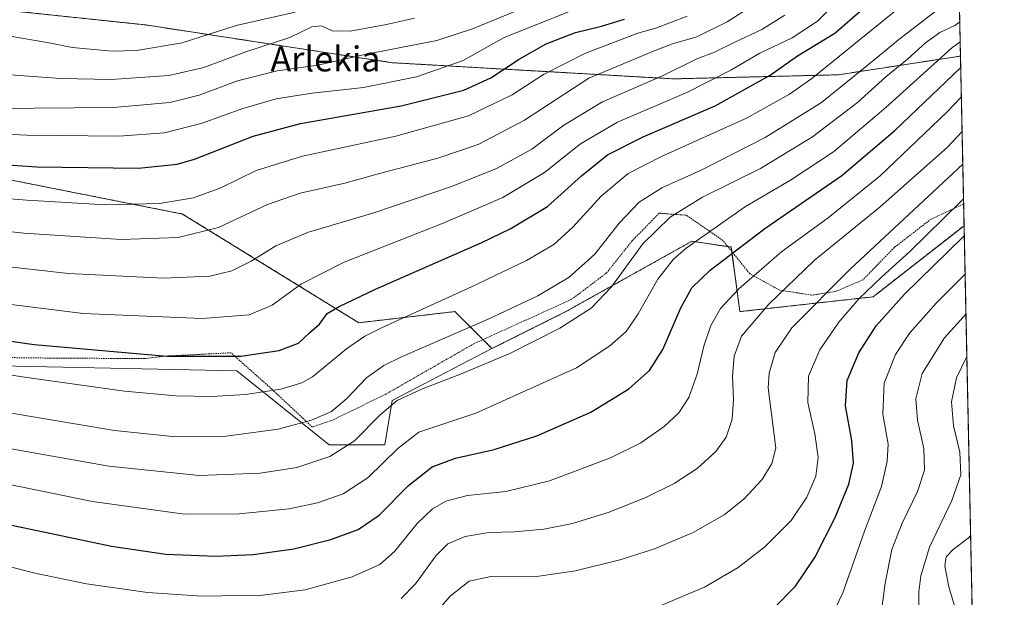
# Model space of a CAD drawing. Units: metres. Extents: x 640895 to 644339, y 4762269 to 4764653.
# Drawn here: x 644024 to 644339, y 4762829 to 4763014 of the extents above; entities that cross this region are included whole.
import ezdxf
from ezdxf.enums import TextEntityAlignment as Align

# ---------------------------------------------------------------- set-up
doc = ezdxf.new("R2010")
doc.units = ezdxf.units.M
doc.header["$MEASUREMENT"] = 0
doc.linetypes.add('TRAZOS', pattern=[0.75, 0.5, -0.25])
for name, color, linetype, lineweight in [('Alambrada', 19, 'TRAZOS', 0), ('Arbolado forestal', 92, 'TRAZOS', 0), ('Arbolado forestal CxS', 92, 'Continuous', 0), ('Comarca CxS', 133, 'Continuous', 0), ('Comunidad Autónoma CxS', 142, 'Continuous', 0), ('Curva de nivel maestra', 36, 'Continuous', 30), ('Curva de nivel normal', 36, 'Continuous', 0), ('Matorral', 135, 'Continuous', 0), ('Matorral CxS', 135, 'Continuous', 0), ('Municipio CxS', 142, 'Continuous', 0), ('Pastizal CxS', 92, 'Continuous', 0), ('Prado', 92, 'Continuous', 0), ('Prado CxS', 92, 'Continuous', 0), ('Provincia CxS', 1, 'Continuous', 0), ('Texto cartográfico', 19, 'Continuous', 0)]:
    doc.layers.add(name, color=color, linetype=linetype, lineweight=lineweight)
doc.styles.add('Arial', font='txt', dxfattribs={"height": 0.2})

# ---------------------------------------------------------------- blocks, each defined once
blk = doc.blocks.new('*U158')
at = {"layer": 'Curva de nivel normal', "color": 36, "linetype": 'Continuous', "lineweight": 0}
blk.add_polyline3d([(644154.48, 4762821.5, 860), (644161.7, 4762829.67, 860), (644167.7, 4762834.44, 860), (644174.7, 4762835.97, 860), (644190.03, 4762836.12, 860), (644201.7, 4762837.74, 860), (644216.36, 4762841.45, 860), (644227.02, 4762844.78, 860), (644239.35, 4762850.07, 860), (644249.25, 4762855.74, 860), (644255.61, 4762860.73, 860), (644261.37, 4762866.97, 860), (644264.47, 4762872.1, 860), (644265.75, 4762877.04, 860), (644263.36, 4762896.26, 860), (644263.69, 4762901, 860), (644265.58, 4762907.6, 860), (644270.9, 4762915.48, 860), (644289.6, 4762934.26, 860), (644325.58, 4762967.89, 860)], dxfattribs=at)
blk = doc.blocks.new('*U161')
at = {"layer": 'Curva de nivel normal', "color": 36, "linetype": 'Continuous', "lineweight": 0}
blk.add_polyline3d([(643964.28, 4762908.93, 895), (644027.03, 4762899.53, 895), (644057.58, 4762895.22, 895), (644074.08, 4762893.77, 895), (644085.31, 4762893.5, 895), (644096.21, 4762894.17, 895), (644107.53, 4762895.86, 895), (644114.22, 4762897.89, 895), (644117.7, 4762899.84, 895), (644128.51, 4762908.74, 895), (644134.33, 4762912.83, 895), (644139.76, 4762915.51, 895), (644168.52, 4762928.6, 895), (644186.1, 4762937.04, 895), (644194.77, 4762942.13, 895), (644200.92, 4762947.67, 895), (644209.91, 4762957.61, 895), (644218.63, 4762964.85, 895), (644229.43, 4762970.39, 895), (644256.4, 4762982.58, 895), (644270.21, 4762990.24, 895), (644277.35, 4762995.25, 895), (644305.85, 4763018.43, 895)], dxfattribs=at)
blk = doc.blocks.new('*U166')
at = {"layer": 'Curva de nivel normal', "color": 36, "linetype": 'Continuous', "lineweight": 0}
blk.add_polyline3d([(643987.84, 4762872.06, 880), (644047.36, 4762859.92, 880), (644076.77, 4762855.91, 880), (644094.25, 4762856, 880), (644110.2, 4762857.56, 880), (644119.3, 4762859.48, 880), (644127.41, 4762862.43, 880), (644135.46, 4762867.59, 880), (644144.91, 4762876.93, 880), (644151.65, 4762882.09, 880), (644169.83, 4762888.26, 880), (644202.08, 4762902.69, 880), (644212.71, 4762909.79, 880), (644217.89, 4762914.3, 880), (644221.8, 4762919.93, 880), (644228.07, 4762931.11, 880), (644233.02, 4762937.43, 880), (644237.07, 4762940.96, 880), (644256.04, 4762954.34, 880), (644270.43, 4762962.77, 880), (644284.28, 4762971.8, 880), (644300.97, 4762985.96, 880), (644321.92, 4763004.96, 880), (644324.76, 4763006.99, 880)], dxfattribs=at)
blk = doc.blocks.new('*U168')
at = {"layer": 'Curva de nivel normal', "color": 36, "linetype": 'Continuous', "lineweight": 0}
blk.add_polyline3d([(644004.95, 4762924.98, 905), (644044.36, 4762920.12, 905), (644082.36, 4762918.45, 905), (644097.36, 4762919.68, 905), (644104.8, 4762922.74, 905), (644114.11, 4762929.54, 905), (644127.8, 4762936.52, 905), (644159.48, 4762949.02, 905), (644178.49, 4762957.18, 905), (644191.81, 4762965.14, 905), (644203.31, 4762974.38, 905), (644215.17, 4762981.33, 905), (644237.31, 4762990.81, 905), (644251.35, 4762997.87, 905), (644260.69, 4763003.41, 905), (644271.02, 4763008.25, 905), (644279.14, 4763013.63, 905), (644293.47, 4763028.25, 905), (644315.65, 4763055.6, 905), (644323.45, 4763067.64, 905), (644323.48, 4763067.76, 905)], dxfattribs=at)
blk = doc.blocks.new('*U173')
at = {"layer": 'Curva de nivel normal', "color": 36, "linetype": 'Continuous', "lineweight": 0}
blk.add_polyline3d([(644324.16, 4762822.33, 830), (644321.06, 4762832.7, 830), (644319.85, 4762839.37, 830), (644320.24, 4762842.26, 830), (644322.53, 4762844.59, 830), (644327.3, 4762848.26, 830), (644328.09, 4762849.09, 830)], dxfattribs=at)
blk = doc.blocks.new('*U176')
at = {"layer": 'Curva de nivel normal', "color": 36, "linetype": 'Continuous', "lineweight": 0}
blk.add_polyline3d([(644326.33, 4762932.64, 845), (644317.11, 4762923.46, 845), (644308.65, 4762913.94, 845), (644304, 4762907.01, 845), (644300.42, 4762897.82, 845), (644300.04, 4762887.87, 845), (644301.66, 4762878.26, 845), (644301.42, 4762872.81, 845), (644299.54, 4762864.78, 845), (644294.18, 4762850.43, 845), (644287.23, 4762830.74, 845), (644281.8, 4762819.37, 845)], dxfattribs=at)
blk = doc.blocks.new('*U182')
at = {"layer": 'Curva de nivel normal', "color": 36, "linetype": 'Continuous', "lineweight": 0}
blk.add_polyline3d([(644227.5, 4762826.08, 855), (644243.03, 4762832.54, 855), (644253.77, 4762838.84, 855), (644262.26, 4762845.44, 855), (644270.67, 4762853.88, 855), (644275.75, 4762861.34, 855), (644278.55, 4762868.04, 855), (644279.3, 4762874.06, 855), (644278.24, 4762881.56, 855), (644276.06, 4762891.62, 855), (644276.25, 4762900.01, 855), (644279.88, 4762908.44, 855), (644285.92, 4762917.28, 855), (644292.35, 4762924.74, 855), (644299.67, 4762931.79, 855), (644308.48, 4762939.8, 855), (644325.02, 4762956.06, 855), (644325.82, 4762956.77, 855)], dxfattribs=at)
blk = doc.blocks.new('*U186')
at = {"layer": 'Curva de nivel normal', "color": 36, "linetype": 'Continuous', "lineweight": 0}
blk.add_polyline3d([(644007.99, 4762879.19, 885), (644052.5, 4762871.29, 885), (644081.44, 4762868.31, 885), (644100.89, 4762869.03, 885), (644112.61, 4762870.85, 885), (644123.15, 4762874.35, 885), (644131.05, 4762879.34, 885), (644139.14, 4762887.54, 885), (644144.72, 4762892.25, 885), (644152.46, 4762895.93, 885), (644164.99, 4762900.65, 885), (644180.96, 4762907.38, 885), (644196.77, 4762915.38, 885), (644206.77, 4762921.84, 885), (644213.25, 4762928.59, 885), (644223.28, 4762942.42, 885), (644232, 4762950.95, 885), (644242.35, 4762957.32, 885), (644260.92, 4762966.47, 885), (644277.49, 4762976.63, 885), (644291.89, 4762987.58, 885), (644300.94, 4762995.75, 885), (644307.87, 4763001.4, 885), (644313.69, 4763006.67, 885), (644318.27, 4763009.93, 885), (644323.04, 4763012.22, 885), (644324.62, 4763013.43, 885)], dxfattribs=at)
blk = doc.blocks.new('*U188')
at = {"layer": 'Curva de nivel normal', "color": 36, "linetype": 'Continuous', "lineweight": 0}
blk.add_polyline3d([(644298.94, 4762820.04, 840), (644300.75, 4762833.84, 840), (644302.93, 4762844.58, 840), (644306.13, 4762853.06, 840), (644311.05, 4762863.18, 840), (644313.27, 4762869.93, 840), (644313.16, 4762876.94, 840), (644311.05, 4762886.01, 840), (644310.51, 4762892.84, 840), (644312.57, 4762900.95, 840), (644319.67, 4762912.34, 840), (644326.6, 4762919.96, 840)], dxfattribs=at)
blk = doc.blocks.new('*U190')
at = {"layer": 'Curva de nivel normal', "color": 36, "linetype": 'Continuous', "lineweight": 0}
blk.add_polyline3d([(644311.26, 4762812.08, 835), (644311.5, 4762831.08, 835), (644312.11, 4762836.23, 835), (644314.95, 4762845.3, 835), (644322.09, 4762860.23, 835), (644324.9, 4762868.45, 835), (644324.66, 4762875.7, 835), (644322.58, 4762884.15, 835), (644321.98, 4762891.88, 835), (644323.59, 4762899.5, 835), (644326.88, 4762906.36, 835)], dxfattribs=at)
blk = doc.blocks.new('*U192')
at = {"layer": 'Curva de nivel normal', "color": 36, "linetype": 'Continuous', "lineweight": 0}
blk.add_polyline3d([(644019.46, 4762888.53, 890), (644054.36, 4762882.68, 890), (644072.93, 4762880.79, 890), (644090.09, 4762880.88, 890), (644106.7, 4762883.11, 890), (644117.36, 4762885.92, 890), (644123.7, 4762888.78, 890), (644128.58, 4762892.92, 890), (644135, 4762899.58, 890), (644140.5, 4762903.48, 890), (644146.06, 4762906.21, 890), (644173.82, 4762918.29, 890), (644189.7, 4762925.7, 890), (644199.68, 4762931.75, 890), (644207.96, 4762939.11, 890), (644215.67, 4762949.03, 890), (644222.09, 4762955.65, 890), (644229.31, 4762960.29, 890), (644241.94, 4762965.95, 890), (644262.43, 4762976.34, 890), (644280.44, 4762987.58, 890), (644290.91, 4762996.1, 890), (644298.93, 4763002.65, 890), (644305.12, 4763007.77, 890), (644318.03, 4763017.67, 890)], dxfattribs=at)
blk = doc.blocks.new('*U195')
at = {"layer": 'Curva de nivel normal', "color": 36, "linetype": 'Continuous', "lineweight": 0}
blk.add_polyline3d([(644145.99, 4762828.92, 865), (644150.53, 4762833.67, 865), (644157.08, 4762842.59, 865), (644160.95, 4762846.38, 865), (644166.44, 4762848.77, 865), (644174.04, 4762850.06, 865), (644182.19, 4762850.21, 865), (644191.65, 4762851.1, 865), (644200.78, 4762852.95, 865), (644212.54, 4762856.52, 865), (644224.48, 4762861.3, 865), (644233.26, 4762865.71, 865), (644240.59, 4762870.49, 865), (644246.59, 4762875.92, 865), (644249.9, 4762880.56, 865), (644251.81, 4762886.31, 865), (644252.24, 4762892.61, 865), (644251.93, 4762899.98, 865), (644252.51, 4762906.45, 865), (644254.82, 4762912.81, 865), (644263.47, 4762922.95, 865), (644278.02, 4762937.03, 865), (644299.14, 4762954.21, 865), (644320.63, 4762973.33, 865), (644325.37, 4762978.25, 865)], dxfattribs=at)
blk = doc.blocks.new('*U204')
at = {"layer": 'Curva de nivel normal', "color": 36, "linetype": 'Continuous', "lineweight": 0}
blk.add_polyline3d([(644009.77, 4762841.93, 870), (644028.9, 4762837.02, 870), (644045.41, 4762833.63, 870), (644064.88, 4762830.84, 870), (644082.36, 4762829.63, 870), (644101.62, 4762829.99, 870), (644115.3, 4762831.72, 870), (644130.36, 4762835.91, 870), (644139.15, 4762839.76, 870), (644143.84, 4762843.91, 870), (644151.15, 4762852.93, 870), (644156.03, 4762857.66, 870), (644160.32, 4762860.1, 870), (644167.18, 4762861.85, 870), (644179.49, 4762863.2, 870), (644193.39, 4762866.52, 870), (644212.89, 4762873.89, 870), (644222.6, 4762878.71, 870), (644230.06, 4762883.93, 870), (644234.75, 4762888.32, 870), (644237.98, 4762893.17, 870), (644240.68, 4762900.65, 870), (644242.74, 4762909.59, 870), (644245.02, 4762916.21, 870), (644248.14, 4762921.71, 870), (644253.92, 4762927.95, 870), (644267.71, 4762939.91, 870), (644282.55, 4762950.71, 870), (644299.17, 4762964.09, 870), (644320.42, 4762984.53, 870), (644325.12974, 4762989.43353, 870)], dxfattribs=at)
blk = doc.blocks.new('*U212')
at = {"layer": 'Curva de nivel maestra', "color": 36, "linetype": 'Continuous', "lineweight": 30}
blk.add_polyline3d([(644265.23, 4762825.95, 850), (644272.07, 4762832.9, 850), (644278.23, 4762842.01, 850), (644284.8, 4762854.89, 850), (644289.15, 4762865.47, 850), (644290.62, 4762872.26, 850), (644290.08, 4762879.51, 850), (644288.1, 4762890.57, 850), (644288.6, 4762898.68, 850), (644292.3, 4762907.56, 850), (644297.91, 4762916.17, 850), (644306.9, 4762926.26, 850), (644325.67, 4762944.64, 850), (644326.07, 4762945, 850)], dxfattribs=at)
blk = doc.blocks.new('*U217')
at = {"layer": 'Curva de nivel maestra', "color": 36, "linetype": 'Continuous', "lineweight": 30}
blk.add_polyline3d([(643994.23, 4762915.13, 900), (644028.7, 4762910.15, 900), (644071.03, 4762906.48, 900), (644094.7, 4762906.44, 900), (644106.94, 4762908.24, 900), (644113.12, 4762910.59, 900), (644116.71, 4762913.93, 900), (644119.84, 4762916.64, 900), (644122.37, 4762920.09, 900), (644126.19, 4762922.29, 900), (644137.74, 4762927.86, 900), (644171.8, 4762942.75, 900), (644180.88, 4762947.13, 900), (644192.76, 4762954.31, 900), (644203.69, 4762964.07, 900), (644212.02, 4762970.82, 900), (644223.35, 4762976.58, 900), (644246.35, 4762986.55, 900), (644263.95, 4762996.35, 900), (644272.75, 4763002.46, 900), (644284.62, 4763009.79, 900), (644299.13, 4763022.48, 900)], dxfattribs=at)
blk = doc.blocks.new('*U221')
at = {"layer": 'Curva de nivel maestra', "color": 36, "linetype": 'Continuous', "lineweight": 30}
blk.add_polyline3d([(644021.47, 4762852.42, 875), (644053.42, 4762845.62, 875), (644070.8, 4762843.16, 875), (644086.7, 4762842.44, 875), (644098.7, 4762843.02, 875), (644111.7, 4762844.86, 875), (644123.5, 4762847.78, 875), (644132.24, 4762851, 875), (644139, 4762855.56, 875), (644148.38, 4762865.1, 875), (644155.87, 4762871.05, 875), (644163.36, 4762873.86, 875), (644175.7, 4762876.6, 875), (644189.36, 4762880.92, 875), (644206.62, 4762888.55, 875), (644218.77, 4762895.99, 875), (644225.45, 4762901.87, 875), (644229.71, 4762908.58, 875), (644235.45, 4762921.93, 875), (644238.97, 4762928.26, 875), (644244.78, 4762933.93, 875), (644262.31, 4762947.26, 875), (644286.89, 4762964.25, 875), (644303.88, 4762978.58, 875), (644324.93, 4762998.77, 875)], dxfattribs=at)

msp = doc.modelspace()

# ---------------------------------------------------------------- linework, layer by layer
at = {"layer": 'Alambrada', "color": 19, "linetype": 'TRAZOS', "lineweight": 0}
msp.add_polyline3d([(644325.85, 4762955.19, 877.66), (644325.85, 4762955.19, 877.66), (644315.44, 4762950.31, 876.74), (644303.69, 4762941.22, 874.82), (644293.6, 4762930.84, 873.31), (644284.85, 4762927.1, 874.68), (644277.23, 4762925.96, 875.06), (644266.89, 4762927.61, 881.22), (644257.43, 4762932.85, 876.44), (644248.85, 4762943.47, 884.95), (644237.23, 4762951.5, 902.92), (644228.53, 4762952.18, 897.56), (644219.83, 4762943.32, 892.51), (644211.67, 4762933.05, 887.42), (644200.51, 4762924.63, 887.83), (644169.21, 4762910.41, 888.28), (644140.94, 4762894.21, 887.24), (644124.01, 4762885.97, 897.69), (644117.6, 4762883.76, 889.51), (644104.52, 4762896, 895.42), (644091.58, 4762907.52, 901.06), (644070.33, 4762906.43, 912.55), (644063.94, 4762905.66, 909.76), (644025.71, 4762905.89, 897.83), (643964.85, 4762907.35, 894.48)], dxfattribs=at)
at = {"layer": 'Arbolado forestal', "color": 92, "linetype": 'TRAZOS', "lineweight": 0}
for points in [[(644324.85, 4763002.43, 876.7), (644285.72, 4762996.43, 892.34), (644233, 4762995.14, 908.44), (644143.1, 4763000.31, 933.01), (644064.31, 4763012.38, 948.44), (643956.94, 4763023.7, 952.28), (643836.05, 4763025.45, 957.39), (643714.66, 4763037.35, 968.46), (643570.31, 4763037.55, 966.59), (643485.68, 4763038.94, 965.29), (643440.18, 4763046.27, 969.11), (643398.3, 4763070.94, 983.86), (643384.52, 4763093.16, 997.07)], [(644324.85, 4763002.43, 876.7), (644325.85, 4762955.19, 853.96), (644326, 4762948.18, 850.71)], [(643443.59, 4762994.17, 942.38), (643551.24, 4762998.9, 945.04), (643596.33, 4762980.73, 936.34), (643637.74, 4762978.36, 935.13), (643649.57, 4762967.7, 929.69), (643663.76, 4762971.26, 931.21), (643664.95, 4762985.46, 938.43), (643841.93, 4762965.74, 927.48), (643871.62, 4762973.13, 928.35), (643927.35, 4762977.75, 927.19), (643981.98, 4762966.51, 922.89), (644012.28, 4762964.55, 923.08), (644076.11, 4762951.91, 918.17), (644132.46, 4762917.14, 896.82), (644163.21, 4762920.69, 892.65), (644172.15, 4762911.75, 887.69), (644175.04, 4762908.86, 886.23)], [(644175.04, 4762908.86, 886.23), (644198.7, 4762920.69, 886.21), (644238.92, 4762943.18, 879.79), (644247.9, 4762941.88, 876.69), (644250.43, 4762941.51, 875.71), (644251.48, 4762941.36, 875.32), (644251.67, 4762939.98, 874.73), (644254.3, 4762920.69, 866.89), (644296.89, 4762925.43, 852.99), (644326, 4762948.18, 850.71)]]:
    msp.add_polyline3d(points, dxfattribs=at)
at = {"layer": 'Arbolado forestal CxS', "color": 92, "linetype": 'Continuous', "lineweight": 0}
msp.add_polyline3d([(643956.94, 4763023.69, 952.28), (644064.31, 4763012.38, 948.44), (644143.1, 4763000.31, 933.01), (644233, 4762995.14, 908.44), (644285.72, 4762996.43, 892.34), (644324.86, 4763002.43, 876.7), (644326, 4762948.18, 850.71), (644296.89, 4762925.43, 852.99), (644254.3, 4762920.69, 866.89), (644251.48, 4762941.36, 875.32), (644247.9, 4762941.88, 876.69), (644238.92, 4762943.18, 879.79), (644198.7, 4762920.69, 886.21), (644175.04, 4762908.86, 886.23), (644163.21, 4762920.69, 892.65), (644132.46, 4762917.14, 896.82), (644076.11, 4762951.91, 918.17), (644012.28, 4762964.55, 923.08)], dxfattribs=at)
at = {"layer": 'Comarca CxS', "color": 133, "linetype": 'Continuous', "lineweight": 0}
msp.add_polyline3d([(644338.84, 4762339.71, 790.08), (640942.59, 4762269.04, 1010.04), (640901.75, 4764250.93, 1358.85), (640894.92, 4764582.6, 1489.62), (641417.86, 4764593.49, 1380.45), (644290.02, 4764653.27, 874.33), (644338.84, 4762339.71, 790.08)], close=True, dxfattribs=at)
msp.add_polyline3d([(644338.84, 4762339.71, 790.08), (640942.59, 4762269.04, 1010.04), (640901.75, 4764250.93, 1358.85), (640894.92, 4764582.6, 1489.62), (641417.86, 4764593.49, 1380.45), (644290.02, 4764653.27, 874.33), (644338.84, 4762339.71, 790.08)], close=True, dxfattribs=at)
at = {"layer": 'Comunidad Autónoma CxS', "color": 142, "linetype": 'Continuous', "lineweight": 0}
msp.add_polyline3d([(644338.84, 4762339.71, 790.08), (640942.59, 4762269.04, 1010.04), (640901.75, 4764250.93, 1358.85), (640894.92, 4764582.6, 1489.62), (641417.86, 4764593.49, 1380.45), (644290.02, 4764653.27, 874.33), (644338.84, 4762339.71, 790.08)], close=True, dxfattribs=at)
msp.add_polyline3d([(644338.84, 4762339.71, 790.08), (640942.59, 4762269.04, 1010.04), (640901.75, 4764250.93, 1358.85), (640894.92, 4764582.6, 1489.62), (641417.86, 4764593.49, 1380.45), (644290.02, 4764653.27, 874.33), (644338.84, 4762339.71, 790.08)], close=True, dxfattribs=at)
at = {"layer": 'Curva de nivel maestra', "color": 36, "linetype": 'Continuous', "lineweight": 30}
msp.add_polyline3d([(643986.08, 4762969.94, 925), (644029.51, 4762967.02, 925), (644062.02, 4762966.54, 925), (644074.43, 4762967.85, 925), (644079.94, 4762969.44, 925), (644098.71, 4762976.86, 925), (644113.86, 4762980.91, 925), (644146.01, 4762986.51, 925), (644166.03, 4762991.5, 925), (644174.7, 4762995.49, 925), (644183.7, 4763001.44, 925), (644192.36, 4763006.3, 925), (644201.69, 4763010.01, 925), (644210.02, 4763012.01, 925), (644217.42, 4763014.25, 925)], dxfattribs=at)
at = {"layer": 'Curva de nivel normal', "color": 36, "linetype": 'Continuous', "lineweight": 0}
for points in [[(643978.12, 4762951.01, 915), (644025.38, 4762945.78, 915), (644056.45, 4762943.8, 915), (644074.7, 4762944.35, 915), (644087.61, 4762947.56, 915), (644103.27, 4762954.93, 915), (644113.67, 4762958.57, 915), (644127.96, 4762961.8, 915), (644139.02, 4762964.83, 915), (644157.68, 4762969.78, 915), (644170.66, 4762974.16, 915), (644185.43, 4762981.98, 915), (644206.02, 4762995.36, 915), (644227.19, 4763004.23, 915), (644232.78, 4763006.3, 915), (644240.51, 4763008.6, 915), (644250.21, 4763013.34, 915), (644266.12, 4763023.62, 915)], [(644002.91, 4762978.24, 930), (644026.33, 4762977.09, 930), (644055.7, 4762976.81, 930), (644070.36, 4762977.86, 930), (644082.36, 4762980.95, 930), (644095.36, 4762985.67, 930), (644106.08, 4762988.74, 930), (644117.58, 4762990.55, 930), (644133.98, 4762992.42, 930), (644150.92, 4762995.78, 930), (644165.86, 4763000.98, 930), (644178.89, 4763008.39, 930), (644199.79, 4763016.69, 930)], [(644010.07, 4762936.17, 910), (644039.62, 4762932.9, 910), (644069.97, 4762931.39, 910), (644084.78, 4762932, 910), (644091.87, 4762933.7, 910), (644097.99, 4762936.78, 910), (644105.94, 4762941.73, 910), (644116.36, 4762946.08, 910), (644137.28, 4762952.31, 910), (644162.41, 4762960.8, 910), (644176.52, 4762966.5, 910), (644187.76, 4762972.65, 910), (644198.03, 4762980.36, 910), (644210.36, 4762987.82, 910), (644229.55, 4762996.13, 910), (644240.49, 4763001.52, 910), (644246.22, 4763003.73, 910), (644252.69, 4763006.92, 910), (644261.35, 4763010.95, 910), (644268.69, 4763015.51, 910)], [(644010.63, 4762985.39, 935), (644028.52, 4762985.72, 935), (644054.03, 4762986.01, 935), (644072.03, 4762987.54, 935), (644081.36, 4762989.89, 935), (644093.7, 4762994.48, 935), (644106.36, 4762997.75, 935), (644119.39, 4762999.49, 935), (644133.82, 4763002.81, 935), (644157.44, 4763007.46, 935), (644168.8, 4763011.15, 935), (644184.15, 4763017.48, 935)], [(644112.08, 4763016.42, 945), (644093.24, 4763012.2, 945), (644076.02, 4763006.65, 945), (644061.39, 4763004.21, 945), (644053.66, 4763003.95, 945), (644047.72, 4763004.56, 945), (644040.86, 4763005.15, 945), (644033.46, 4763006.68, 945), (644019.73, 4763008.98, 945)], [(643979.92, 4762960.11, 920), (644026.28, 4762956.3, 920), (644051.59, 4762954.81, 920), (644068.7, 4762955.22, 920), (644079.6, 4762957.04, 920), (644088.29, 4762960.32, 920), (644099.6, 4762965.85, 920), (644114.47, 4762970.43, 920), (644144.28, 4762976.76, 920), (644167.5, 4762983.31, 920), (644181.51, 4762990.07, 920), (644191.51, 4762996.56, 920), (644204.93, 4763003.34, 920), (644215.3, 4763007.33, 920), (644221.7, 4763009.8, 920), (644227.46, 4763011.31, 920), (644237.47, 4763015.2, 920)], [(644150.31, 4763014.59, 940), (644141.29, 4763012.55, 940), (644129.74, 4763010.38, 940), (644123.98, 4763010.48, 940), (644120.5, 4763012.08, 940), (644117.4, 4763011.77, 940), (644110.36, 4763008.41, 940), (644096.34, 4763003.79, 940), (644082.95, 4762998.78, 940), (644071.68, 4762996.22, 940), (644053.36, 4762994.93, 940), (644037.12, 4762995.27, 940), (644021.04, 4762996.39, 940)]]:
    msp.add_polyline3d(points, dxfattribs=at)
at = {"layer": 'Matorral', "color": 135, "linetype": 'Continuous', "lineweight": 0}
for points in [[(644324.85, 4763002.43, 876.7), (644285.72, 4762996.43, 892.34), (644233, 4762995.14, 908.44), (644143.1, 4763000.31, 933.01), (644064.31, 4763012.38, 948.44), (643956.94, 4763023.7, 952.28), (643836.05, 4763025.45, 957.39), (643714.66, 4763037.35, 968.46), (643570.31, 4763037.55, 966.59), (643485.68, 4763038.94, 965.29), (643440.18, 4763046.27, 969.11), (643398.3, 4763070.94, 983.86), (643384.52, 4763093.16, 997.07)], [(644323.08, 4763086.51, 905.6), (644324.85, 4763002.43, 876.7)]]:
    msp.add_polyline3d(points, dxfattribs=at)
at = {"layer": 'Matorral CxS', "color": 135, "linetype": 'Continuous', "lineweight": 0}
msp.add_polyline3d([(644323.08, 4763086.51, 905.6), (644324.86, 4763002.43, 876.7), (644285.72, 4762996.43, 892.34), (644233, 4762995.14, 908.44), (644143.1, 4763000.31, 933.01), (644064.31, 4763012.38, 948.44), (643956.94, 4763023.69, 952.28), (643836.05, 4763025.45, 957.39), (643714.66, 4763037.35, 968.46), (643570.31, 4763037.55, 966.59), (643485.68, 4763038.94, 965.29), (643440.18, 4763046.27, 969.11), (643398.3, 4763070.94, 983.86), (643384.52, 4763093.16, 997.07), (643416.65, 4763091.08, 998.5), (643440.65, 4763089.53, 997.75), (643536.2, 4763085.91, 1002.09), (643671.32, 4763092.48, 1008.48), (643795.18, 4763095.32, 1016.64), (644014.59, 4763094.53, 1005.54), (644073.14, 4763080.21, 997.34), (644149.2, 4763085.18, 989.84), (644323.08, 4763086.51, 905.6)], close=True, dxfattribs=at)
at = {"layer": 'Municipio CxS', "color": 142, "linetype": 'Continuous', "lineweight": 0}
msp.add_polyline3d([(640901.75, 4764250.93, 1358.85), (640903.89, 4764251.23, 1358.04), (641119.95, 4764258.22, 1360.71), (641211.91, 4764261.69, 1387.94), (641292.43, 4764391.51, 1381.52), (641382.18, 4764536.03, 1362.77), (641405.1, 4764572.93, 1372.36), (641417.86, 4764593.49, 1380.45), (644290.02, 4764653.27, 874.33), (644338.84, 4762339.71, 790.08), (640942.59, 4762269.04, 1010.04), (640901.75, 4764250.93, 1358.85)], close=True, dxfattribs=at)
msp.add_polyline3d([(640901.75, 4764250.93, 1358.85), (640903.89, 4764251.23, 1358.04), (641119.95, 4764258.22, 1360.71), (641211.91, 4764261.69, 1387.94), (641292.43, 4764391.51, 1381.52), (641382.18, 4764536.03, 1362.77), (641405.1, 4764572.93, 1372.36), (641417.86, 4764593.49, 1380.45), (644290.02, 4764653.27, 874.33), (644338.84, 4762339.71, 790.08), (640942.59, 4762269.04, 1010.04), (640901.75, 4764250.93, 1358.85)], close=True, dxfattribs=at)
at = {"layer": 'Pastizal CxS', "color": 92, "linetype": 'Continuous', "lineweight": 0}
for points in [[(643443.59, 4762994.17, 942.38), (643551.24, 4762998.9, 945.04), (643596.33, 4762980.73, 936.34), (643637.74, 4762978.36, 935.13), (643649.57, 4762967.7, 929.69), (643663.76, 4762971.26, 931.21), (643664.95, 4762985.46, 938.43), (643841.93, 4762965.74, 927.48), (643871.62, 4762973.13, 928.35), (643927.35, 4762977.75, 927.19), (643981.98, 4762966.51, 922.89), (644012.28, 4762964.55, 923.08), (644076.11, 4762951.91, 918.17), (644132.46, 4762917.14, 896.82), (644163.21, 4762920.69, 892.65), (644172.15, 4762911.75, 887.69), (644175.04, 4762908.86, 886.23)], [(644012.28, 4762964.55, 923.08), (644076.11, 4762951.91, 918.17), (644132.46, 4762917.14, 896.82), (644163.21, 4762920.69, 892.65), (644175.04, 4762908.86, 886.23), (644175.04, 4762908.86, 886.23), (644143.1, 4762892.28, 885.03), (644140.74, 4762878.08, 881.26), (644122.99, 4762878.08, 886.19), (644093.42, 4762901.76, 897.9), (644022.71, 4762903.26, 896.13)], [(643805.84, 4762794.67, 851.25), (643810.69, 4762803.68, 855.68), (643813.32, 4762808.57, 858.02), (643820.42, 4762859.47, 879.59), (643831.07, 4762885.51, 890.97), (643880.31, 4762901.94, 893.99), (643899.53, 4762908.36, 895.04), (643928.52, 4762907.41, 892.74), (643947, 4762906.81, 892.32), (644022.71, 4762903.26, 896.13), (644093.42, 4762901.76, 897.9), (644122.99, 4762878.08, 886.19), (644140.74, 4762878.08, 881.26), (644143.1, 4762892.28, 885.03), (644175.04, 4762908.86, 886.23)]]:
    msp.add_polyline3d(points, dxfattribs=at)
at = {"layer": 'Prado', "color": 92, "linetype": 'Continuous', "lineweight": 0}
for points in [[(644175.04, 4762908.86, 886.23), (644198.7, 4762920.69, 886.21), (644238.92, 4762943.18, 879.79), (644247.9, 4762941.88, 876.69), (644250.43, 4762941.51, 875.71), (644251.48, 4762941.36, 875.32), (644251.67, 4762939.98, 874.73), (644254.3, 4762920.69, 866.89), (644296.89, 4762925.43, 852.99), (644326, 4762948.18, 850.71)], [(644326, 4762948.18, 850.71), (644331.24, 4762699.68, 819.79)], [(643805.84, 4762794.67, 851.25), (643810.69, 4762803.68, 855.68), (643813.32, 4762808.57, 858.02), (643820.42, 4762859.47, 879.59), (643831.07, 4762885.51, 890.97), (643880.31, 4762901.94, 893.99), (643899.53, 4762908.36, 895.04), (643928.52, 4762907.41, 892.74), (643947, 4762906.81, 892.32), (644022.71, 4762903.26, 896.13), (644093.42, 4762901.76, 897.9), (644122.99, 4762878.08, 886.19), (644140.74, 4762878.08, 881.26), (644143.1, 4762892.28, 885.03), (644175.04, 4762908.86, 886.23)]]:
    msp.add_polyline3d(points, dxfattribs=at)
at = {"layer": 'Prado CxS', "color": 92, "linetype": 'Continuous', "lineweight": 0}
msp.add_polyline3d([(643813.32, 4762808.57, 858.02), (643820.42, 4762859.47, 879.59), (643831.07, 4762885.51, 890.97), (643899.53, 4762908.36, 895.04), (643947, 4762906.81, 892.32), (644022.71, 4762903.26, 896.13), (644093.42, 4762901.76, 897.9), (644122.99, 4762878.08, 886.19), (644140.74, 4762878.08, 881.26), (644143.1, 4762892.28, 885.03), (644175.04, 4762908.86, 886.23), (644175.04, 4762908.86, 886.23), (644198.7, 4762920.69, 886.21), (644238.92, 4762943.18, 879.79), (644247.9, 4762941.88, 876.69), (644251.48, 4762941.36, 875.32), (644254.3, 4762920.69, 866.89), (644296.89, 4762925.43, 852.99), (644326, 4762948.18, 850.71), (644331.24, 4762699.68, 819.79)], dxfattribs=at)
at = {"layer": 'Provincia CxS', "color": 1, "linetype": 'Continuous', "lineweight": 0}
msp.add_polyline3d([(644338.84, 4762339.71, 790.08), (640942.59, 4762269.04, 1010.04), (640894.92, 4764582.6, 1489.62), (644290.02, 4764653.27, 874.33), (644338.84, 4762339.71, 790.08)], close=True, dxfattribs=at)
msp.add_polyline3d([(644338.84, 4762339.71, 790.08), (640942.59, 4762269.04, 1010.04), (640894.92, 4764582.6, 1489.62), (644290.02, 4764653.27, 874.33), (644338.84, 4762339.71, 790.08)], close=True, dxfattribs=at)

# ---------------------------------------------------------------- block references
at = {"layer": 'Curva de nivel maestra', "color": 36, "linetype": 'Continuous', "lineweight": 30}
for name in ['*U212', '*U217', '*U221']:
    msp.add_blockref(name, (0, 0), dxfattribs=at)
at = {"layer": 'Curva de nivel normal', "color": 36, "linetype": 'Continuous', "lineweight": 0}
for name in ['*U204', '*U195', '*U158', '*U182', '*U176', '*U188', '*U168', '*U161', '*U192', '*U186', '*U166', '*U190', '*U173']:
    msp.add_blockref(name, (0, 0), dxfattribs=at)

# ---------------------------------------------------------------- texts
at = {"layer": 'Texto cartográfico', "color": 19, "linetype": 'Continuous', "lineweight": 0, "style": 'Arial'}
msp.add_text('Arlekia', height=8, dxfattribs=at).set_placement((644121.8, 4763001.52), align=Align.MIDDLE_CENTER)

doc.saveas('drawing.dxf')
